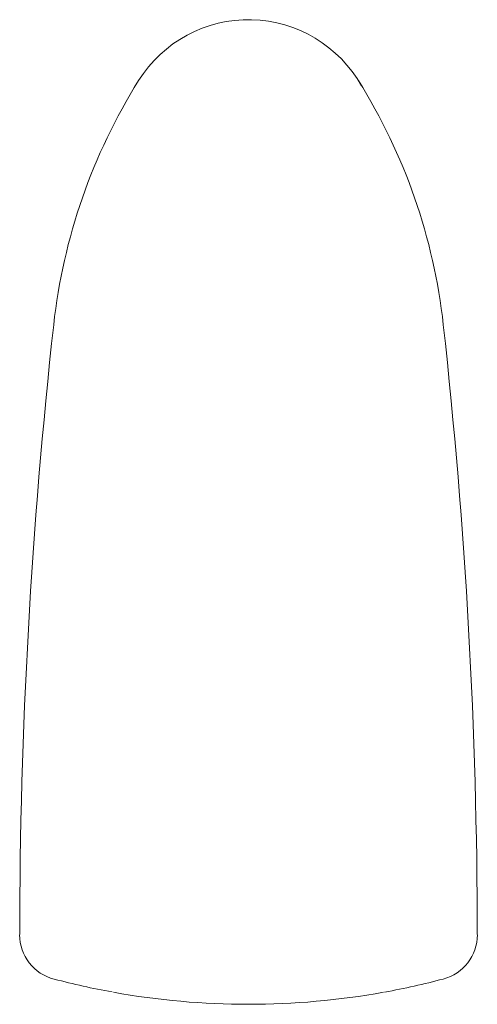
# Model space of a CAD drawing. Units: millimetres. Extents: x 2837 to 3802, y 831 to 1329.
# Drawn here: x 3702 to 3802, y 840 to 1055 of the extents above; entities that cross this region are included whole.
import ezdxf

# ---------------------------------------------------------------- set-up
doc = ezdxf.new("R2010")
doc.units = ezdxf.units.MM
doc.layers.add('PIC01', color=7, linetype='Continuous')

msp = doc.modelspace()

# ---------------------------------------------------------------- linework, layer by layer
at = {"layer": 'PIC01', "color": 7, "linetype": 'Continuous', "lineweight": 5}
for centre, radius, start, end in [((3751.65, 1027), 28.38, 29.3519, 147.932), ((3835.1, 974.71), 126.86, 147.932, 173.6806), ((3668.19, 974.71), 126.86, 6.3194, 32.068), ((4926.8, 853.82), 1225.23, 173.68064, 179.93182), ((2576.49, 853.82), 1225.23, 0.06818, 6.31936), ((3711.58, 855.26), 10.02, 180, 255.837), ((3791.71, 855.26), 10.02, 284.7925, 0), ((3751.65, 1006.97), 166.92, 255.2453, 259.6981), ((3751.65, 1006.97), 166.93, 280.2815, 284.7925), ((3751.65, 1006.97), 166.93, 259.8013, 280.1987)]:
    msp.add_arc(centre, radius, start, end, dxfattribs=at)

doc.saveas('drawing.dxf')
